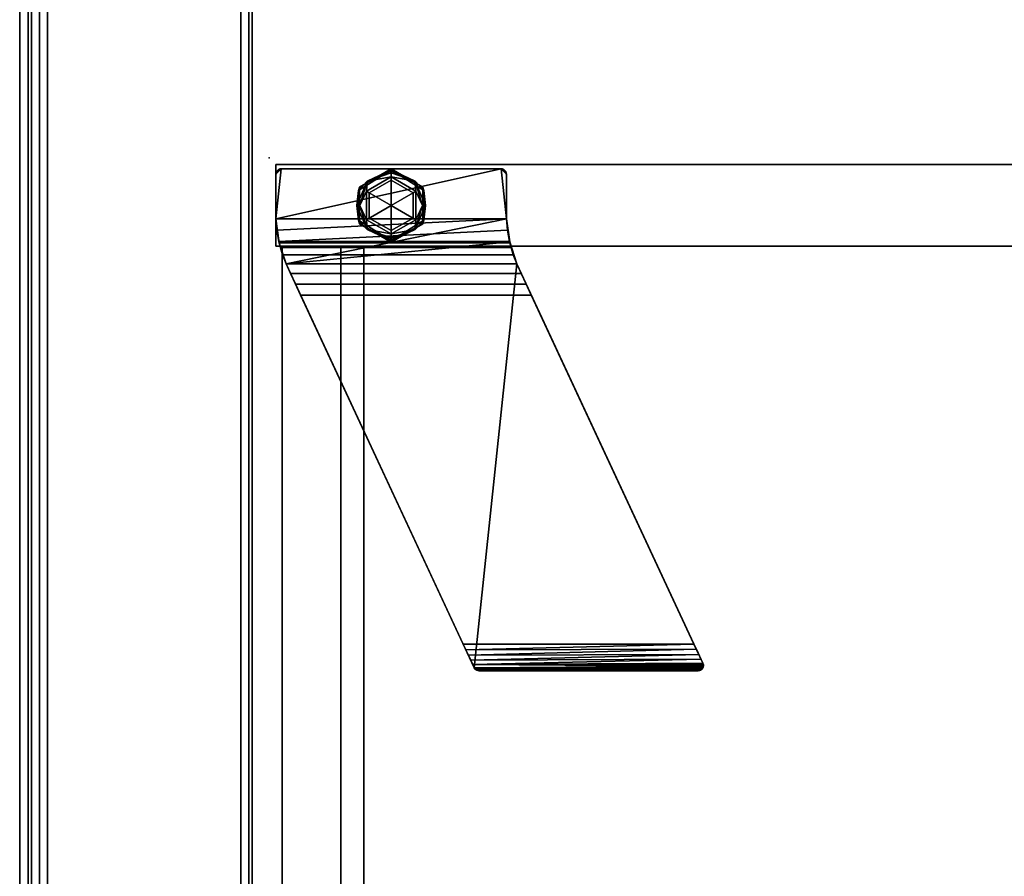
# Model space of a CAD drawing. Units: inches. Extents: x -2 to 144, y -6 to 120.
# Drawn here: x 0 to 9, y 41 to 49 of the extents above; entities that cross this region are included whole.
import ezdxf

# ---------------------------------------------------------------- set-up
doc = ezdxf.new("R2010")
doc.units = ezdxf.units.IN
doc.header["$LTSCALE"] = 0.4
doc.header["$MEASUREMENT"] = 0
for name, color, linetype in [('A-FURN', 7, 'Continuous'), ('STORAGE', 4, 'Continuous'), ('STORAGE-CASELAMINATE', 4, 'Continuous'), ('STORAGE-FOOT', 4, 'Continuous'), ('STORAGE-GLIDE', 4, 'Continuous'), ('STORAGE-RAILTRAY', 4, 'Continuous'), ('STRUCTURE-LEG', 7, 'Continuous'), ('WKSURF-LAM', 6, 'Continuous'), ('WKSURF-TOPEDGE', 6, 'Continuous')]:
    doc.layers.add(name, color=color, linetype=linetype)

# ---------------------------------------------------------------- blocks, each defined once
blk = doc.blocks.new('XGNLFEN_60_0T')
at = {"layer": 'STRUCTURE-LEG'}
for points in [[(0.079, -29.69, 27.3043), (0.1101, -29.7651, 27.3795), (0.1101, 29.7651, 27.3795), (0.079, 29.69, 27.3043)], [(0.1101, -29.7651, 27.3795), (0.1853, -29.7963, 27.4106), (0.1853, 29.7963, 27.4106), (0.1101, 29.7651, 27.3795)], [(2.0593, 29.7963, 27.4106), (0.1853, 29.7963, 27.4106), (0.1853, -29.7963, 27.4106), (2.0593, -29.7963, 27.4106)], [(2.0593, 29.7963, 27.4106), (2.0593, -29.7963, 27.4106), (2.1345, -29.7651, 27.3795), (2.1345, 29.7651, 27.3795)], [(2.1345, 29.7651, 27.3795), (2.1345, -29.7651, 27.3795), (2.1656, -29.69, 27.3043), (2.1656, 29.69, 27.3043)], [(0.079, 29.69, 27.3043), (0.079, 27.8159, 25.4303), (0.079, -27.8159, 25.4303), (0.079, -29.69, 27.3043)], [(2.1656, 29.69, 27.3043), (2.1656, -29.69, 27.3043), (2.1345, -29.6148, 27.2292), (2.1345, 29.6148, 27.2292)], [(0.2605, 27.7408, 25.3551), (2.1345, 29.6148, 27.2292), (2.1345, -29.6148, 27.2292), (0.2605, -27.7408, 25.3551)], [(0.079, 27.8159, 25.4303), (0.1101, 27.7408, 25.3551), (0.1101, -27.7408, 25.3551), (0.079, -27.8159, 25.4303)], [(0.1101, 27.7408, 25.3551), (0.1853, 27.7096, 25.324), (0.1853, -27.7096, 25.324), (0.1101, -27.7408, 25.3551)], [(0.1853, 27.7096, 25.324), (0.2605, 27.7408, 25.3551), (0.2605, -27.7408, 25.3551), (0.1853, -27.7096, 25.324)]]:
    blk.add_3dface(points, dxfattribs=at)
blk = doc.blocks.new('XGNTRR_3072RL_0T')
at = {"layer": 'WKSURF-LAM'}
for points, invisible_edges in [([(48.3015, -2.13, 28.5), (0, -2.13, 28.5), (0, -29.875, 28.5), (48.3015, -6.62, 28.5)], 7), ([(0, -29.875, 27.45), (0, -2.13, 27.45), (48.3015, -2.13, 27.45), (48.3015, -6.62, 27.45)], 11), ([(0, -29.875, 28.5), (71.88, -29.875, 28.5), (61.2815, -6.62, 28.5), (48.3015, -6.62, 28.5)], 14), ([(61.2815, -6.62, 27.45), (71.88, -29.875, 27.45), (0, -29.875, 27.45), (48.3015, -6.62, 27.45)], 13)]:
    blk.add_3dface(points, dxfattribs=dict(at, invisible_edges=invisible_edges))
at = {"layer": 'WKSURF-TOPEDGE'}
blk.add_3dface([(0, -29.875, 27.45), (0, -29.875, 28.5), (0, -2.13, 28.5), (0, -2.13, 27.45)], dxfattribs=at)
blk = doc.blocks.new('HL2CD_CR4816BC9LU_0T')
at = {"layer": 'STORAGE'}
blk.add_point((48, 0), dxfattribs=at)
at = {"layer": 'STORAGE-CASELAMINATE'}
for points in [[(47.9375, -15.6775, 21.2397), (47.9375, -0.0625, 21.2397), (47.1775, -0.0625, 21.2397), (47.1775, -15.6775, 21.2397)], [(47.1775, -15.6775, 2.3727), (47.1775, -0.0625, 2.3727), (47.9375, -0.0625, 2.3727), (47.9375, -15.6775, 2.3727)], [(47.1775, -15.6775, 21.2397), (47.1775, -0.0625, 21.2397), (47.1775, -0.0625, 2.3727), (47.1775, -15.6775, 2.3727)], [(47.1775, -0.0625, 2.3727), (47.1775, -0.0625, 21.2397), (47.9375, -0.0625, 21.2397), (47.9375, -0.0625, 2.3727)], [(47.9375, -15.6775, 21.2397), (47.9375, -15.6775, 2.3727), (47.9375, -0.0625, 2.3727), (47.9375, -0.0625, 21.2397)], [(0.8225, -0.1225, 21.2397), (0.8225, -0.8825, 21.2397), (47.1775, -0.8825, 21.2397), (47.1775, -0.1225, 21.2397)], [(0.8225, -0.8825, 2.3727), (0.8225, -0.1225, 2.3727), (47.1775, -0.1225, 2.3727), (47.1775, -0.8825, 2.3727)], [(0.8225, -0.1225, 21.2397), (47.1775, -0.1225, 21.2397), (47.1775, -0.1225, 2.3727), (0.8225, -0.1225, 2.3727)], [(47.1775, -15.6625, 15.1327), (0.8225, -15.6625, 15.1327), (0.8225, -0.8825, 15.1327), (47.1775, -0.8825, 15.1327)], [(0.8225, -0.8825, 15.8927), (0.8225, -15.6625, 15.8927), (47.1775, -15.6625, 15.8927), (47.1775, -0.8825, 15.8927)], [(0.8225, -0.8825, 15.8927), (47.1775, -0.8825, 15.8927), (47.1775, -0.8825, 15.1327), (0.8225, -0.8825, 15.1327)], [(47.1775, -0.8825, 21.2397), (0.8225, -0.8825, 21.2397), (0.8225, -0.8825, 20.9957), (47.1775, -0.8825, 20.9957)], [(47.1775, -0.8825, 20.6827), (0.8225, -0.8825, 20.6827), (0.8225, -0.8825, 2.3727), (47.1775, -0.8825, 2.3727)], [(0.8225, -15.6625, 2.3727), (0.8225, -0.8825, 2.3727), (47.1775, -0.8825, 2.3727), (47.1775, -15.6625, 2.3727)], [(0.8225, -0.8825, 3.1327), (0.8225, -15.6625, 3.1327), (47.1775, -15.6625, 3.1327), (47.1775, -0.8825, 3.1327)], [(0.8225, -0.8825, 2.3727), (0.8225, -0.8825, 3.1327), (47.1775, -0.8825, 3.1327), (47.1775, -0.8825, 2.3727)], [(47.1775, -15.6625, 15.8927), (47.1775, -15.6625, 15.1327), (47.1775, -0.8825, 15.1327), (47.1775, -0.8825, 15.8927)], [(47.1775, -15.6625, 3.1327), (47.1775, -15.6625, 2.3727), (47.1775, -0.8825, 2.3727), (47.1775, -0.8825, 3.1327)]]:
    blk.add_3dface(points, dxfattribs=at)
for points, invisible_edges in [([(47.1775, -0.8825, 21.2397), (47.1775, -0.8825, 20.9957), (47.1775, -0.6677, 20.9957), (47.1775, -0.1225, 21.2397)], 4), ([(47.1775, -0.1225, 21.2397), (47.1775, -0.6677, 20.9957), (47.1775, -0.6677, 20.6827), (47.1775, -0.1225, 2.3727)], 5), ([(47.1775, -0.6677, 20.6827), (47.1775, -0.8825, 20.6827), (47.1775, -0.8825, 2.3727), (47.1775, -0.1225, 2.3727)], 8)]:
    blk.add_3dface(points, dxfattribs=dict(at, invisible_edges=invisible_edges))
at = {"layer": 'STORAGE-FOOT'}
for points in [[(47.2177, -0.092, 2.3727), (47.0121, -0.1578, 2.3727), (47.4316, -2.2115, 2.3727), (47.4316, -0.0625, 2.3727)], [(47.4316, -0.0625, 2.3727), (47.2218, -0.091, 1.3727), (47.2074, -0.0944, 1.492)], [(47.2074, -0.0944, 1.492), (47.2177, -0.092, 2.3727), (47.4316, -0.0625, 2.3727)], [(47.2218, -2.24, 1.3727), (47.2074, -2.2434, 1.492), (47.2074, -0.0944, 1.492), (47.2218, -0.091, 1.3727)], [(47.4316, -0.0625, 0.4127), (47.2218, -0.091, 1.3727), (47.4316, -0.0625, 2.3727)], [(47.2218, -0.091, 1.3727), (47.4316, -0.0625, 0.4127), (47.3259, -0.0723, 0.4127)], [(47.4316, -2.2115, 0.4127), (47.3259, -2.2213, 0.4127), (47.2218, -0.091, 0.4127), (47.3259, -0.0723, 0.4127)], [(47.3259, -0.0723, 0.4127), (47.2218, -0.091, 0.4127), (47.2218, -0.091, 1.3727)], [(47.3259, -2.2213, 0.4127), (47.2218, -2.24, 0.4127), (47.2218, -0.091, 0.4127)], [(47.2218, -0.091, 1.3727), (47.2218, -0.091, 0.4127), (47.2218, -2.24, 0.4127), (47.2218, -2.24, 1.3727)], [(47.3259, -0.0723, 0.4127), (47.4316, -0.0625, 0.4127), (47.4316, -2.2115, 0.4127)], [(47.8985, -0.1125, 2.3727), (47.8614, -0.0642, 2.3727), (47.8485, -0.0625, 2.3727), (47.4316, -0.0625, 2.3727)], [(47.8985, -2.1615, 2.3727), (47.8985, -0.1125, 2.3727), (47.4316, -0.0625, 2.3727), (47.4316, -2.2115, 2.3727)], [(47.8985, -2.1615, 0.4127), (47.8485, -2.2115, 0.4127), (47.4316, -2.2115, 0.4127), (47.4316, -0.0625, 0.4127)], [(47.4316, -0.0625, 0.4127), (47.8485, -0.0625, 0.4127), (47.8985, -0.1125, 0.4127), (47.8985, -2.1615, 0.4127)], [(47.4316, -0.0625, 0.4127), (47.4316, -0.0625, 2.3727), (47.8485, -0.0625, 2.3727), (47.8485, -0.0625, 0.4127)], [(47.8485, -0.0625, 0.4127), (47.8614, -0.0642, 0.4127), (47.8735, -0.0692, 0.4127), (47.8839, -0.0771, 0.4127)], [(47.8985, -0.1125, 0.4127), (47.8485, -0.0625, 0.4127), (47.8968, -0.0996, 0.4127)], [(47.8485, -0.0625, 0.4127), (47.8839, -0.0771, 0.4127), (47.8918, -0.0875, 0.4127), (47.8968, -0.0996, 0.4127)], [(47.8614, -0.0642, 2.3727), (47.8614, -0.0642, 0.4127), (47.8485, -0.0625, 0.4127), (47.8485, -0.0625, 2.3727)], [(47.8735, -0.0692, 2.3727), (47.8614, -0.0642, 2.3727), (47.8968, -0.0996, 2.3727), (47.8918, -0.0875, 2.3727)], [(47.8614, -0.0642, 2.3727), (47.8985, -0.1125, 2.3727), (47.8968, -0.0996, 2.3727)], [(47.8735, -0.0692, 2.3727), (47.8735, -0.0692, 0.4127), (47.8614, -0.0642, 0.4127), (47.8614, -0.0642, 2.3727)], [(47.8839, -0.0771, 2.3727), (47.8735, -0.0692, 2.3727), (47.8918, -0.0875, 2.3727)], [(47.8735, -0.0692, 0.4127), (47.8735, -0.0692, 2.3727), (47.8839, -0.0771, 2.3727), (47.8839, -0.0771, 0.4127)], [(47.8918, -0.0875, 2.3727), (47.8918, -0.0875, 0.4127), (47.8839, -0.0771, 0.4127), (47.8839, -0.0771, 2.3727)], [(47.8968, -0.0996, 2.3727), (47.8968, -0.0996, 0.4127), (47.8918, -0.0875, 0.4127), (47.8918, -0.0875, 2.3727)], [(47.0121, -0.1578, 2.3727), (43.2514, -1.9115, 2.3727), (47.0121, -2.3068, 2.3727), (47.2177, -2.241, 2.3727)], [(46.7218, -0.2932, 1.8727), (43.2514, -1.9115, 2.3727), (47.0121, -0.1578, 2.3727)], [(46.8243, -0.2454, 1.8621), (46.7218, -0.2932, 1.8727), (47.0121, -0.1578, 2.3727)], [(46.9225, -0.1996, 1.8307), (46.8243, -0.2454, 1.8621), (47.0121, -0.1578, 2.3727)], [(47.0121, -0.1578, 1.7798), (46.9225, -0.1996, 1.8307), (47.0121, -0.1578, 2.3727)], [(47.0121, -2.3068, 1.7798), (46.9225, -2.3486, 1.8307), (46.9225, -0.1996, 1.8307), (47.0121, -0.1578, 1.7798)], [(47.0981, -0.1255, 1.702), (47.0121, -0.1578, 2.3727), (47.2177, -0.092, 2.3727)], [(47.0121, -0.1578, 2.3727), (47.0981, -0.1255, 1.702), (47.0121, -0.1578, 1.7798)], [(47.0981, -2.2745, 1.702), (47.0121, -2.3068, 1.7798), (47.0121, -0.1578, 1.7798), (47.0981, -0.1255, 1.702)], [(47.2177, -2.241, 2.3727), (47.4316, -2.2115, 2.3727), (47.0121, -0.1578, 2.3727)], [(47.1651, -0.1051, 1.6041), (47.0981, -0.1255, 1.702), (47.2177, -0.092, 2.3727)], [(47.1651, -2.2541, 1.6041), (47.0981, -2.2745, 1.702), (47.0981, -0.1255, 1.702), (47.1651, -0.1051, 1.6041)], [(47.2074, -0.0944, 1.492), (47.1651, -0.1051, 1.6041), (47.2177, -0.092, 2.3727)], [(47.2074, -2.2434, 1.492), (47.1651, -2.2541, 1.6041), (47.1651, -0.1051, 1.6041), (47.2074, -0.0944, 1.492)], [(47.8985, -0.1125, 2.3727), (47.8985, -0.1125, 0.4127), (47.8968, -0.0996, 0.4127), (47.8968, -0.0996, 2.3727)], [(47.8985, -2.1615, 2.3727), (47.8985, -2.1615, 0.4127), (47.8985, -0.1125, 0.4127), (47.8985, -0.1125, 2.3727)], [(46.8243, -2.3944, 1.8621), (46.7218, -2.4422, 1.8727), (46.7218, -0.2932, 1.8727), (46.8243, -0.2454, 1.8621)], [(46.9225, -2.3486, 1.8307), (46.8243, -2.3944, 1.8621), (46.8243, -0.2454, 1.8621), (46.9225, -0.1996, 1.8307)], [(43.4718, -1.8087, 1.8727), (43.2514, -1.9115, 2.3727), (46.7218, -0.2932, 1.8727)], [(43.4718, -1.8087, 1.8727), (46.7218, -0.2932, 1.8727), (46.7218, -2.4422, 1.8727), (43.4718, -3.9577, 1.8727)], [(43.4718, -1.8087, 1.8727), (43.2514, -1.9115, 2.0048), (43.2514, -1.9115, 2.3727)], [(43.2514, -1.9115, 2.0048), (43.4718, -1.8087, 1.8727), (43.4183, -1.8336, 1.8785)], [(43.4183, -1.8336, 1.8785), (43.3672, -1.8575, 1.8957), (43.2514, -1.9115, 2.0048)], [(43.3672, -1.8575, 1.8957), (43.4183, -1.8336, 1.8785), (43.4226, -3.9806, 1.8776)], [(43.4183, -1.8336, 1.8785), (43.4718, -1.8087, 1.8727), (43.4718, -3.9577, 1.8727)], [(43.4183, -1.8336, 1.8785), (43.4718, -3.9577, 1.8727), (43.4226, -3.9806, 1.8776)], [(43.2225, -1.9568, 2.3727), (43.2514, -1.9115, 2.3727), (43.2417, -1.9174, 2.3727), (43.2336, -1.9253, 2.3727)], [(43.2514, -1.9115, 2.3727), (43.2225, -1.9568, 2.3727), (43.2936, -4.0408, 2.3727), (47.0121, -2.3068, 2.3727)], [(43.2276, -1.9349, 2.3727), (43.2238, -1.9455, 2.3727), (43.2225, -1.9568, 2.3727), (43.2336, -1.9253, 2.3727)], [(43.2268, -1.9364, 2.0729), (43.2276, -1.9349, 2.3727), (43.2336, -1.9253, 2.3727)], [(43.2268, -1.9364, 2.0729), (43.2336, -1.9253, 2.3727), (43.231, -1.9289, 2.0557)], [(43.2336, -1.9253, 2.3727), (43.2417, -1.9174, 2.3727), (43.231, -1.9289, 2.0557)], [(43.2417, -1.9174, 2.3727), (43.2364, -1.9222, 2.0385), (43.231, -1.9289, 2.0557)], [(43.231, -1.9289, 2.0557), (43.2364, -1.9222, 2.0385), (43.2345, -4.028, 2.044)], [(43.2364, -1.9222, 2.0385), (43.2424, -4.0354, 2.0233), (43.2345, -4.028, 2.044)], [(43.2417, -1.9174, 2.3727), (43.2432, -1.9163, 2.0215), (43.2364, -1.9222, 2.0385)], [(43.2424, -4.0354, 2.0233), (43.2364, -1.9222, 2.0385), (43.2432, -1.9163, 2.0215)], [(43.2432, -1.9163, 2.0215), (43.2417, -1.9174, 2.3727), (43.2514, -1.9115, 2.3727)], [(43.2432, -1.9163, 2.0215), (43.2514, -1.9115, 2.0048), (43.2424, -4.0354, 2.0233)], [(43.2514, -1.9115, 2.0048), (43.2524, -4.0412, 2.003), (43.2424, -4.0354, 2.0233)], [(43.2514, -1.9115, 2.3727), (43.2514, -1.9115, 2.0048), (43.2432, -1.9163, 2.0215)], [(43.2514, -1.9115, 2.0048), (43.3672, -1.8575, 1.8957), (43.321, -1.879, 1.9234)], [(43.2514, -1.9115, 2.0048), (43.321, -1.879, 1.9234), (43.2817, -1.8973, 1.9603)], [(43.2644, -4.0448, 1.9832), (43.2514, -1.9115, 2.0048), (43.2817, -1.8973, 1.9603)], [(43.2524, -4.0412, 2.003), (43.2514, -1.9115, 2.0048), (43.2644, -4.0448, 1.9832)], [(43.2817, -1.8973, 1.9603), (43.2783, -4.0451, 1.9644), (43.2644, -4.0448, 1.9832)], [(43.2936, -4.0408, 1.9474), (43.2783, -4.0451, 1.9644), (43.2817, -1.8973, 1.9603)], [(43.3317, -4.023, 1.9157), (43.2817, -1.8973, 1.9603), (43.321, -1.879, 1.9234)], [(43.2817, -1.8973, 1.9603), (43.3317, -4.023, 1.9157), (43.2936, -4.0408, 1.9474)], [(43.3752, -4.0027, 1.8921), (43.321, -1.879, 1.9234), (43.3672, -1.8575, 1.8957)], [(43.321, -1.879, 1.9234), (43.3752, -4.0027, 1.8921), (43.3317, -4.023, 1.9157)], [(43.3672, -1.8575, 1.8957), (43.4226, -3.9806, 1.8776), (43.3752, -4.0027, 1.8921)], [(43.224, -1.9447, 2.09), (43.2225, -1.9568, 2.1044), (43.2238, -1.9455, 2.3727)], [(43.224, -1.9447, 2.09), (43.2225, -3.9954, 2.1044), (43.2225, -1.9568, 2.1044)], [(43.224, -1.9447, 2.09), (43.2246, -4.0097, 2.0858), (43.2225, -3.9954, 2.1044)], [(43.2225, -1.9568, 2.1044), (43.2225, -1.9568, 2.3727), (43.2238, -1.9455, 2.3727)], [(43.2936, -4.0408, 2.3727), (43.2225, -1.9568, 2.3727), (43.2225, -3.9954, 2.3727)], [(43.2225, -3.9954, 2.3727), (43.2225, -1.9568, 2.3727), (43.2225, -1.9568, 2.1044), (43.2225, -3.9954, 2.1044)], [(43.2276, -1.9349, 2.3727), (43.224, -1.9447, 2.09), (43.2238, -1.9455, 2.3727)], [(43.2268, -1.9364, 2.0729), (43.224, -1.9447, 2.09), (43.2276, -1.9349, 2.3727)], [(43.2246, -4.0097, 2.0858), (43.224, -1.9447, 2.09), (43.2268, -1.9364, 2.0729)], [(43.2286, -4.0194, 2.065), (43.2246, -4.0097, 2.0858), (43.2268, -1.9364, 2.0729)], [(43.231, -1.9289, 2.0557), (43.2286, -4.0194, 2.065), (43.2268, -1.9364, 2.0729)], [(43.231, -1.9289, 2.0557), (43.2345, -4.028, 2.044), (43.2286, -4.0194, 2.065)], [(47.8485, -2.2115, 2.3727), (47.8614, -2.2098, 2.3727), (47.8985, -2.1615, 2.3727), (47.4316, -2.2115, 2.3727)], [(47.8485, -2.2115, 0.4127), (47.8985, -2.1615, 0.4127), (47.8968, -2.1744, 0.4127)], [(47.8918, -2.1865, 0.4127), (47.8839, -2.1969, 0.4127), (47.8485, -2.2115, 0.4127), (47.8968, -2.1744, 0.4127)], [(47.8735, -2.2048, 0.4127), (47.8614, -2.2098, 0.4127), (47.8485, -2.2115, 0.4127), (47.8839, -2.1969, 0.4127)], [(47.8735, -2.2048, 2.3727), (47.8839, -2.1969, 2.3727), (47.8985, -2.1615, 2.3727), (47.8614, -2.2098, 2.3727)], [(47.8735, -2.2048, 2.3727), (47.8735, -2.2048, 0.4127), (47.8839, -2.1969, 0.4127), (47.8839, -2.1969, 2.3727)], [(47.8985, -2.1615, 2.3727), (47.8839, -2.1969, 2.3727), (47.8918, -2.1865, 2.3727), (47.8968, -2.1744, 2.3727)], [(47.8918, -2.1865, 0.4127), (47.8918, -2.1865, 2.3727), (47.8839, -2.1969, 2.3727), (47.8839, -2.1969, 0.4127)], [(47.8918, -2.1865, 2.3727), (47.8918, -2.1865, 0.4127), (47.8968, -2.1744, 0.4127), (47.8968, -2.1744, 2.3727)], [(47.8968, -2.1744, 2.3727), (47.8968, -2.1744, 0.4127), (47.8985, -2.1615, 0.4127), (47.8985, -2.1615, 2.3727)], [(47.0121, -2.3068, 2.3727), (47.0981, -2.2745, 1.702), (47.2177, -2.241, 2.3727)], [(47.0981, -2.2745, 1.702), (47.0121, -2.3068, 2.3727), (47.0121, -2.3068, 1.7798)], [(47.0981, -2.2745, 1.702), (47.1651, -2.2541, 1.6041), (47.2177, -2.241, 2.3727)], [(47.1651, -2.2541, 1.6041), (47.2074, -2.2434, 1.492), (47.2177, -2.241, 2.3727)], [(47.2074, -2.2434, 1.492), (47.2218, -2.24, 1.3727), (47.4316, -2.2115, 2.3727)], [(47.4316, -2.2115, 2.3727), (47.2177, -2.241, 2.3727), (47.2074, -2.2434, 1.492)], [(47.4316, -2.2115, 0.4127), (47.4316, -2.2115, 2.3727), (47.2218, -2.24, 1.3727)], [(47.4316, -2.2115, 0.4127), (47.2218, -2.24, 1.3727), (47.3259, -2.2213, 0.4127)], [(47.2218, -2.24, 0.4127), (47.3259, -2.2213, 0.4127), (47.2218, -2.24, 1.3727)], [(47.4316, -2.2115, 2.3727), (47.4316, -2.2115, 0.4127), (47.8485, -2.2115, 0.4127), (47.8485, -2.2115, 2.3727)], [(47.8485, -2.2115, 2.3727), (47.8485, -2.2115, 0.4127), (47.8614, -2.2098, 0.4127), (47.8614, -2.2098, 2.3727)], [(47.8614, -2.2098, 2.3727), (47.8614, -2.2098, 0.4127), (47.8735, -2.2048, 0.4127), (47.8735, -2.2048, 2.3727)], [(47.0121, -2.3068, 2.3727), (43.2936, -4.0408, 2.3727), (46.7218, -2.4422, 1.8727)], [(46.7218, -2.4422, 1.8727), (46.8243, -2.3944, 1.8621), (47.0121, -2.3068, 2.3727)], [(46.8243, -2.3944, 1.8621), (46.9225, -2.3486, 1.8307), (47.0121, -2.3068, 2.3727)], [(46.9225, -2.3486, 1.8307), (47.0121, -2.3068, 1.7798), (47.0121, -2.3068, 2.3727)], [(43.4718, -3.9577, 1.8727), (46.7218, -2.4422, 1.8727), (43.2936, -4.0408, 2.3727)], [(43.2225, -3.9954, 2.3727), (43.2241, -4.0079, 2.3727), (43.2569, -4.043, 2.3727), (43.2692, -4.0453, 2.3727)], [(43.2817, -4.0446, 2.3727), (43.2936, -4.0408, 2.3727), (43.2225, -3.9954, 2.3727), (43.2692, -4.0453, 2.3727)], [(43.2225, -3.9954, 2.3727), (43.2225, -3.9954, 2.1044), (43.2241, -4.0079, 2.3727)], [(43.2241, -4.0079, 2.3727), (43.2225, -3.9954, 2.1044), (43.2246, -4.0097, 2.0858)], [(43.2456, -4.0376, 2.3727), (43.2241, -4.0079, 2.3727), (43.2287, -4.0195, 2.3727), (43.236, -4.0296, 2.3727)], [(43.2456, -4.0376, 2.3727), (43.2569, -4.043, 2.3727), (43.2241, -4.0079, 2.3727)], [(43.2241, -4.0079, 2.3727), (43.2246, -4.0097, 2.0858), (43.2287, -4.0195, 2.3727)], [(43.236, -4.0296, 2.3727), (43.2246, -4.0097, 2.0858), (43.2286, -4.0194, 2.065)], [(43.2246, -4.0097, 2.0858), (43.236, -4.0296, 2.3727), (43.2287, -4.0195, 2.3727)], [(43.236, -4.0296, 2.3727), (43.2286, -4.0194, 2.065), (43.2456, -4.0376, 2.3727)], [(43.2286, -4.0194, 2.065), (43.2345, -4.028, 2.044), (43.2456, -4.0376, 2.3727)], [(43.2345, -4.028, 2.044), (43.2424, -4.0354, 2.0233), (43.2569, -4.043, 2.3727)], [(43.2456, -4.0376, 2.3727), (43.2345, -4.028, 2.044), (43.2569, -4.043, 2.3727)], [(43.4718, -3.9577, 1.8727), (43.2936, -4.0408, 2.3727), (43.4226, -3.9806, 1.8776)], [(43.4226, -3.9806, 1.8776), (43.2936, -4.0408, 2.3727), (43.3752, -4.0027, 1.8921)], [(43.2936, -4.0408, 2.3727), (43.2936, -4.0408, 1.9474), (43.3752, -4.0027, 1.8921)], [(43.3752, -4.0027, 1.8921), (43.2936, -4.0408, 1.9474), (43.3317, -4.023, 1.9157)], [(43.2424, -4.0354, 2.0233), (43.2692, -4.0453, 2.3727), (43.2569, -4.043, 2.3727)], [(43.2424, -4.0354, 2.0233), (43.2524, -4.0412, 2.003), (43.2692, -4.0453, 2.3727)], [(43.2692, -4.0453, 2.3727), (43.2524, -4.0412, 2.003), (43.2644, -4.0448, 1.9832)], [(43.2644, -4.0448, 1.9832), (43.2783, -4.0451, 1.9644), (43.2817, -4.0446, 2.3727)], [(43.2817, -4.0446, 2.3727), (43.2692, -4.0453, 2.3727), (43.2644, -4.0448, 1.9832)], [(43.2936, -4.0408, 1.9474), (43.2936, -4.0408, 2.3727), (43.2783, -4.0451, 1.9644)], [(43.2936, -4.0408, 2.3727), (43.2817, -4.0446, 2.3727), (43.2783, -4.0451, 1.9644)]]:
    blk.add_3dface(points, dxfattribs=at)
at = {"layer": 'STORAGE-GLIDE'}
for points in [[(47.3324, -0.913, 0.0205), (47.4187, -0.833, 0.0438), (47.5575, -0.8172, 0.0227)], [(47.5575, -0.8448, 0.0047), (47.3324, -0.913, 0.0205), (47.5575, -0.8172, 0.0227)], [(47.5575, -0.8172, 0.2245), (47.3324, -0.913, 0.2267), (47.5575, -0.8448, 0.2424)], [(47.4187, -0.833, 0.2034), (47.3324, -0.913, 0.2267), (47.5575, -0.8172, 0.2245)], [(47.4187, -0.833, 0.0438), (47.6963, -0.833, 0.0438), (47.5575, -0.8172, 0.0227)], [(47.6963, -0.833, 0.2034), (47.4187, -0.833, 0.2034), (47.5575, -0.8172, 0.2245)], [(47.5575, -0.8448, 0.0047), (47.5575, -0.8172, 0.0227), (47.7826, -0.913, 0.0205)], [(47.6963, -0.833, 0.0438), (47.7826, -0.913, 0.0205), (47.5575, -0.8172, 0.0227)], [(47.5575, -0.8172, 0.2245), (47.7826, -0.913, 0.2267), (47.6963, -0.833, 0.2034)], [(47.5575, -0.8448, 0.2424), (47.7826, -0.913, 0.2267), (47.5575, -0.8172, 0.2245)], [(47.387, -0.8417, 0.075), (47.2275, -1.137, 0.0485), (47.2165, -1.137, 0.075)], [(47.387, -0.8417, 0.075), (47.2165, -1.137, 0.075), (47.2165, -1.137, 0.1722), (47.387, -0.8417, 0.1722)], [(47.2165, -1.137, 0.1722), (47.2275, -1.137, 0.1987), (47.387, -0.8417, 0.1722)], [(47.2275, -1.137, 0.0485), (47.4187, -0.833, 0.0438), (47.3324, -0.913, 0.0205)], [(47.2275, -1.137, 0.0485), (47.387, -0.8417, 0.075), (47.4187, -0.833, 0.0438)], [(47.2275, -1.137, 0.1987), (47.3324, -0.913, 0.2267), (47.4187, -0.833, 0.2034)], [(47.2275, -1.137, 0.1987), (47.4187, -0.833, 0.2034), (47.387, -0.8417, 0.1722)], [(47.3324, -0.913, 0.0205), (47.2385, -1.137, 0.022), (47.2275, -1.137, 0.0485)], [(47.2385, -1.137, 0.2252), (47.3324, -0.913, 0.2267), (47.2275, -1.137, 0.1987)], [(47.2543, -1.137, 0.0154), (47.2385, -1.137, 0.022), (47.3324, -0.913, 0.0205)], [(47.2543, -1.137, 0.2318), (47.3324, -0.913, 0.2267), (47.2385, -1.137, 0.2252)], [(47.2915, -1.137), (47.2543, -1.137, 0.0154), (47.3324, -0.913, 0.0205)], [(47.2543, -1.137, 0.2318), (47.2915, -1.137, 0.2472), (47.3324, -0.913, 0.2267)], [(47.3324, -0.913, 0.0205), (47.4245, -0.9066), (47.2915, -1.137)], [(47.2915, -1.137, 0.2472), (47.4245, -0.9066, 0.2472), (47.3324, -0.913, 0.2267)], [(47.3223, -1.137, 0.2472), (47.4399, -0.9333, 0.2472), (47.4245, -0.9066, 0.2472), (47.2915, -1.137, 0.2472)], [(47.2915, -1.137), (47.4245, -0.9066), (47.5575, -1.137)], [(47.5575, -0.8448, 0.0047), (47.4245, -0.9066), (47.3324, -0.913, 0.0205)], [(47.3324, -0.913, 0.2267), (47.4245, -0.9066, 0.2472), (47.5575, -0.8448, 0.2424)], [(47.728, -0.8417, 0.075), (47.6963, -0.833, 0.0438), (47.4187, -0.833, 0.0438), (47.387, -0.8417, 0.075)], [(47.4187, -0.833, 0.2034), (47.6963, -0.833, 0.2034), (47.728, -0.8417, 0.1722), (47.387, -0.8417, 0.1722)], [(47.387, -0.8417, 0.1722), (47.728, -0.8417, 0.1722), (47.728, -0.8417, 0.075), (47.387, -0.8417, 0.075)], [(47.4245, -0.9066), (47.5575, -0.8448, 0.0047), (47.6905, -0.9066)], [(47.4245, -0.9066, 0.2472), (47.6905, -0.9066, 0.2472), (47.5575, -0.8448, 0.2424)], [(47.4399, -0.9333, 0.2472), (47.6751, -0.9333, 0.2472), (47.6905, -0.9066, 0.2472), (47.4245, -0.9066, 0.2472)], [(47.6905, -0.9066), (47.8235, -1.137), (47.5575, -1.137), (47.4245, -0.9066)], [(47.7826, -0.913, 0.0205), (47.6905, -0.9066), (47.5575, -0.8448, 0.0047)], [(47.7826, -0.913, 0.2267), (47.5575, -0.8448, 0.2424), (47.6905, -0.9066, 0.2472)], [(47.6905, -0.9066, 0.2472), (47.6751, -0.9333, 0.2472), (47.7927, -1.137, 0.2472), (47.8235, -1.137, 0.2472)], [(47.7826, -0.913, 0.0205), (47.8235, -1.137), (47.6905, -0.9066)], [(47.7826, -0.913, 0.2267), (47.6905, -0.9066, 0.2472), (47.8235, -1.137, 0.2472)], [(47.8875, -1.137, 0.0485), (47.7826, -0.913, 0.0205), (47.6963, -0.833, 0.0438)], [(47.8875, -1.137, 0.0485), (47.6963, -0.833, 0.0438), (47.728, -0.8417, 0.075)], [(47.8875, -1.137, 0.1987), (47.6963, -0.833, 0.2034), (47.7826, -0.913, 0.2267)], [(47.8875, -1.137, 0.1987), (47.728, -0.8417, 0.1722), (47.6963, -0.833, 0.2034)], [(47.8985, -1.137, 0.075), (47.8875, -1.137, 0.0485), (47.728, -0.8417, 0.075)], [(47.8985, -1.137, 0.075), (47.728, -0.8417, 0.075), (47.728, -0.8417, 0.1722), (47.8985, -1.137, 0.1722)], [(47.8985, -1.137, 0.1722), (47.728, -0.8417, 0.1722), (47.8875, -1.137, 0.1987)], [(47.8607, -1.137, 0.0154), (47.8235, -1.137), (47.7826, -0.913, 0.0205)], [(47.8875, -1.137, 0.0485), (47.8765, -1.137, 0.022), (47.7826, -0.913, 0.0205)], [(47.8607, -1.137, 0.0154), (47.7826, -0.913, 0.0205), (47.8765, -1.137, 0.022)], [(47.8235, -1.137, 0.2472), (47.8607, -1.137, 0.2318), (47.7826, -0.913, 0.2267)], [(47.8607, -1.137, 0.2318), (47.8765, -1.137, 0.2252), (47.7826, -0.913, 0.2267)], [(47.7826, -0.913, 0.2267), (47.8765, -1.137, 0.2252), (47.8875, -1.137, 0.1987)], [(47.4399, -0.9333, 0.2472), (47.3223, -1.137, 0.2472), (47.3223, -1.137, 0.4127), (47.4399, -0.9333, 0.4127)], [(47.4399, -0.9333, 0.4127), (47.3223, -1.137, 0.4127), (47.5575, -1.137, 0.4127), (47.6751, -0.9333, 0.4127)], [(47.4399, -0.9333, 0.4127), (47.6751, -0.9333, 0.4127), (47.6751, -0.9333, 0.2472), (47.4399, -0.9333, 0.2472)], [(47.7927, -1.137, 0.4127), (47.6751, -0.9333, 0.4127), (47.5575, -1.137, 0.4127)], [(47.7927, -1.137, 0.2472), (47.6751, -0.9333, 0.2472), (47.6751, -0.9333, 0.4127), (47.7927, -1.137, 0.4127)], [(47.2165, -1.137, 0.075), (47.2275, -1.137, 0.0485), (47.387, -1.4323, 0.075)], [(47.2165, -1.137, 0.075), (47.387, -1.4323, 0.075), (47.387, -1.4323, 0.1722), (47.2165, -1.137, 0.1722)], [(47.2165, -1.137, 0.1722), (47.387, -1.4323, 0.1722), (47.2275, -1.137, 0.1987)], [(47.2275, -1.137, 0.0485), (47.3324, -1.361, 0.0205), (47.4187, -1.441, 0.0438)], [(47.2385, -1.137, 0.022), (47.3324, -1.361, 0.0205), (47.2275, -1.137, 0.0485)], [(47.2275, -1.137, 0.0485), (47.4187, -1.441, 0.0438), (47.387, -1.4323, 0.075)], [(47.2275, -1.137, 0.1987), (47.387, -1.4323, 0.1722), (47.4187, -1.441, 0.2034)], [(47.2275, -1.137, 0.1987), (47.4187, -1.441, 0.2034), (47.3324, -1.361, 0.2267)], [(47.3324, -1.361, 0.2267), (47.2385, -1.137, 0.2252), (47.2275, -1.137, 0.1987)], [(47.2543, -1.137, 0.0154), (47.3324, -1.361, 0.0205), (47.2385, -1.137, 0.022)], [(47.2543, -1.137, 0.2318), (47.2385, -1.137, 0.2252), (47.3324, -1.361, 0.2267)], [(47.2543, -1.137, 0.0154), (47.2915, -1.137), (47.3324, -1.361, 0.0205)], [(47.2915, -1.137, 0.2472), (47.2543, -1.137, 0.2318), (47.3324, -1.361, 0.2267)], [(47.3324, -1.361, 0.0205), (47.2915, -1.137), (47.4245, -1.3674)], [(47.3324, -1.361, 0.2267), (47.4245, -1.3674, 0.2472), (47.2915, -1.137, 0.2472)], [(47.3223, -1.137, 0.2472), (47.2915, -1.137, 0.2472), (47.4245, -1.3674, 0.2472), (47.4399, -1.3407, 0.2472)], [(47.4245, -1.3674), (47.2915, -1.137), (47.5575, -1.137)], [(47.3223, -1.137, 0.2472), (47.4399, -1.3407, 0.2472), (47.4399, -1.3407, 0.4127), (47.3223, -1.137, 0.4127)], [(47.5575, -1.137, 0.4127), (47.3223, -1.137, 0.4127), (47.4399, -1.3407, 0.4127), (47.6751, -1.3407, 0.4127)], [(47.5575, -1.137), (47.8235, -1.137), (47.6905, -1.3674), (47.4245, -1.3674)], [(47.6751, -1.3407, 0.4127), (47.7927, -1.137, 0.4127), (47.5575, -1.137, 0.4127)], [(47.6905, -1.3674, 0.2472), (47.8235, -1.137, 0.2472), (47.7927, -1.137, 0.2472), (47.6751, -1.3407, 0.2472)], [(47.6751, -1.3407, 0.2472), (47.7927, -1.137, 0.2472), (47.7927, -1.137, 0.4127), (47.6751, -1.3407, 0.4127)], [(47.7826, -1.361, 0.0205), (47.6905, -1.3674), (47.8235, -1.137)], [(47.8235, -1.137, 0.2472), (47.6905, -1.3674, 0.2472), (47.7826, -1.361, 0.2267)], [(47.8875, -1.137, 0.0485), (47.6963, -1.441, 0.0438), (47.7826, -1.361, 0.0205)], [(47.8875, -1.137, 0.0485), (47.728, -1.4323, 0.075), (47.6963, -1.441, 0.0438)], [(47.8875, -1.137, 0.1987), (47.7826, -1.361, 0.2267), (47.6963, -1.441, 0.2034)], [(47.8875, -1.137, 0.1987), (47.6963, -1.441, 0.2034), (47.728, -1.4323, 0.1722)], [(47.728, -1.4323, 0.075), (47.8875, -1.137, 0.0485), (47.8985, -1.137, 0.075)], [(47.728, -1.4323, 0.075), (47.8985, -1.137, 0.075), (47.8985, -1.137, 0.1722), (47.728, -1.4323, 0.1722)], [(47.8985, -1.137, 0.1722), (47.8875, -1.137, 0.1987), (47.728, -1.4323, 0.1722)], [(47.8235, -1.137), (47.8607, -1.137, 0.0154), (47.7826, -1.361, 0.0205)], [(47.8607, -1.137, 0.0154), (47.8765, -1.137, 0.022), (47.7826, -1.361, 0.0205)], [(47.7826, -1.361, 0.0205), (47.8765, -1.137, 0.022), (47.8875, -1.137, 0.0485)], [(47.8765, -1.137, 0.2252), (47.7826, -1.361, 0.2267), (47.8875, -1.137, 0.1987)], [(47.8607, -1.137, 0.2318), (47.7826, -1.361, 0.2267), (47.8765, -1.137, 0.2252)], [(47.8607, -1.137, 0.2318), (47.8235, -1.137, 0.2472), (47.7826, -1.361, 0.2267)], [(47.3324, -1.361, 0.0205), (47.4245, -1.3674), (47.5575, -1.4292, 0.0047)], [(47.5575, -1.4292, 0.0047), (47.5575, -1.4568, 0.0227), (47.3324, -1.361, 0.0205)], [(47.4187, -1.441, 0.0438), (47.3324, -1.361, 0.0205), (47.5575, -1.4568, 0.0227)], [(47.5575, -1.4568, 0.2245), (47.3324, -1.361, 0.2267), (47.4187, -1.441, 0.2034)], [(47.5575, -1.4292, 0.2424), (47.4245, -1.3674, 0.2472), (47.3324, -1.361, 0.2267)], [(47.5575, -1.4292, 0.2424), (47.3324, -1.361, 0.2267), (47.5575, -1.4568, 0.2245)], [(47.6905, -1.3674, 0.2472), (47.6751, -1.3407, 0.2472), (47.4399, -1.3407, 0.2472), (47.4245, -1.3674, 0.2472)], [(47.6905, -1.3674), (47.5575, -1.4292, 0.0047), (47.4245, -1.3674)], [(47.6905, -1.3674, 0.2472), (47.4245, -1.3674, 0.2472), (47.5575, -1.4292, 0.2424)], [(47.6751, -1.3407, 0.4127), (47.4399, -1.3407, 0.4127), (47.4399, -1.3407, 0.2472), (47.6751, -1.3407, 0.2472)], [(47.7826, -1.361, 0.0205), (47.6963, -1.441, 0.0438), (47.5575, -1.4568, 0.0227)], [(47.5575, -1.4292, 0.0047), (47.7826, -1.361, 0.0205), (47.5575, -1.4568, 0.0227)], [(47.6905, -1.3674), (47.7826, -1.361, 0.0205), (47.5575, -1.4292, 0.0047)], [(47.7826, -1.361, 0.2267), (47.6905, -1.3674, 0.2472), (47.5575, -1.4292, 0.2424)], [(47.5575, -1.4568, 0.2245), (47.7826, -1.361, 0.2267), (47.5575, -1.4292, 0.2424)], [(47.6963, -1.441, 0.2034), (47.7826, -1.361, 0.2267), (47.5575, -1.4568, 0.2245)], [(47.4187, -1.441, 0.0438), (47.6963, -1.441, 0.0438), (47.728, -1.4323, 0.075), (47.387, -1.4323, 0.075)], [(47.728, -1.4323, 0.1722), (47.387, -1.4323, 0.1722), (47.387, -1.4323, 0.075), (47.728, -1.4323, 0.075)], [(47.728, -1.4323, 0.1722), (47.6963, -1.441, 0.2034), (47.4187, -1.441, 0.2034), (47.387, -1.4323, 0.1722)], [(47.6963, -1.441, 0.0438), (47.4187, -1.441, 0.0438), (47.5575, -1.4568, 0.0227)], [(47.4187, -1.441, 0.2034), (47.6963, -1.441, 0.2034), (47.5575, -1.4568, 0.2245)]]:
    blk.add_3dface(points, dxfattribs=at)
at = {"layer": 'STORAGE-RAILTRAY'}
for points in [[(0.8225, -0.6677, 20.9957), (0.8225, -0.6677, 20.6827), (47.1775, -0.6677, 20.6827), (47.1775, -0.6677, 20.9957)], [(47.1775, -0.6677, 20.9957), (47.1775, -0.8825, 20.9957), (0.8225, -0.8825, 20.9957), (0.8225, -0.6677, 20.9957)], [(0.8225, -0.6677, 20.6827), (0.8225, -0.8825, 20.6827), (47.1775, -0.8825, 20.6827), (47.1775, -0.6677, 20.6827)]]:
    blk.add_3dface(points, dxfattribs=at)

msp = doc.modelspace()

# ---------------------------------------------------------------- block references
msp.add_blockref('XGNTRR_3072RL_0T', (0, 59.8951))
at = {"rotation": 90}
msp.add_blockref('HL2CD_CR4816BC9LU_0T', (2.3228, 0), dxfattribs=at)
at = {"layer": 'A-FURN'}
msp.add_blockref('XGNLFEN_60_0T', (0, 59.8951), dxfattribs=at)

doc.saveas('drawing.dxf')
